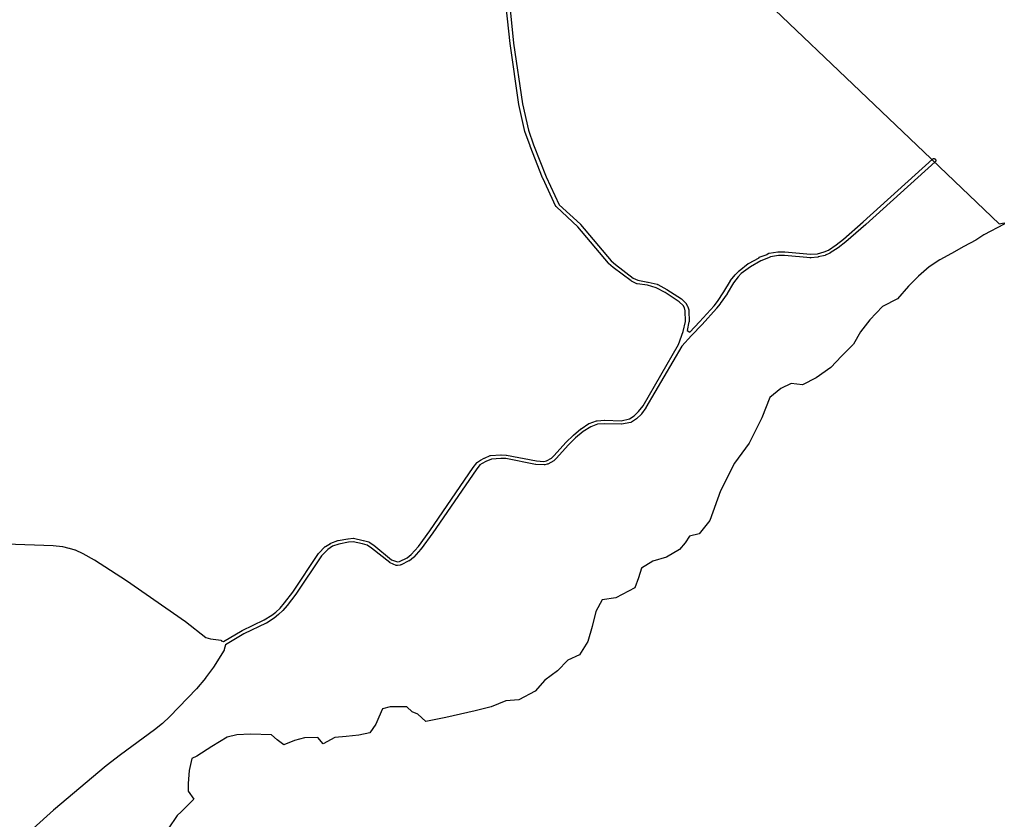
# Model space of a CAD drawing. Extents: x 11994 to 36027, y 1845 to 36704.
# Drawn here: x 33313 to 36027, y 7197 to 9399 of the extents above; entities that cross this region are included whole.
import ezdxf

# ---------------------------------------------------------------- set-up
doc = ezdxf.new("R2010")
doc.units = 0
doc.header["$MEASUREMENT"] = 0
doc.layers.add('1_QUADRAS07_2007', color=7, linetype='CONTINUOUS')
doc.layers.add('BASE_COM_ILHAS', color=7, linetype='CONTINUOUS')

msp = doc.modelspace()

# ---------------------------------------------------------------- linework, layer by layer
at = {"layer": '1_QUADRAS07_2007', "color": 7, "linetype": 'Continuous'}
for p, q in [((34665.2, 9333.5), (34654.2, 9435.5)), ((34664.2, 9436.5), (34674.2, 9334.5)), ((34689.2, 9165.5), (34665.2, 9333.5)), ((34665.2, 9333.5), (34665.2, 9333.5)), ((34665.2, 9333.5), (34665.2, 9333.5)), ((34674.2, 9334.5), (34699.2, 9167.5)), ((34705.2, 9091.5), (34689.2, 9165.5)), ((34689.2, 9165.5), (34689.2, 9165.5)), ((34689.2, 9165.5), (34689.2, 9165.5)), ((34699.2, 9167.5), (34715.2, 9094.5)), ((34720.2, 9051.5), (34705.2, 9091.5)), ((34705.2, 9091.5), (34705.2, 9091.5)), ((34705.2, 9091.5), (34705.2, 9091.5)), ((34705.2, 9091.5), (34705.2, 9091.5)), ((34715.2, 9094.5), (34729.2, 9054.5)), ((34720.2, 9050.5), (34720.2, 9051.5)), ((34754.2, 8963.5), (34720.2, 9050.5)), ((34720.2, 9050.5), (34720.2, 9050.5)), ((34729.2, 9054.5), (34764.2, 8966.5)), ((35638.2, 8842.5), (35829.2, 9014.5)), ((35829.2, 9014.5), (35829.2, 9015.5)), ((35829.2, 9015.5), (35830.2, 9015.5)), ((35830.2, 9015.5), (35830.2, 9015.5)), ((35830.2, 9015.5), (35830.2, 9015.5)), ((35830.2, 9015.5), (35830.2, 9015.5)), ((35830.2, 9015.5), (35831.2, 9015.5)), ((35831.2, 9015.5), (35831.2, 9016.5)), ((35831.2, 9016.5), (35832.2, 9016.5)), ((35831.2, 9015.5), (35831.2, 9015.5)), ((35832.2, 9016.5), (35832.2, 9016.5)), ((35832.2, 9016.5), (35832.2, 9016.5)), ((35832.2, 9016.5), (35833.2, 9016.5)), ((35833.2, 9016.5), (35833.2, 9016.5)), ((35833.2, 9016.5), (35833.2, 9016.5)), ((35833.2, 9016.5), (35834.2, 9016.5)), ((35834.2, 9016.5), (35834.2, 9016.5)), ((35834.2, 9016.5), (35834.2, 9015.5)), ((35834.2, 9015.5), (35835.2, 9015.5)), ((35835.2, 9015.5), (35835.2, 9015.5)), ((35835.2, 9015.5), (35835.2, 9015.5)), ((35835.2, 9015.5), (35835.2, 9015.5)), ((35835.2, 9015.5), (35836.2, 9015.5)), ((35836.2, 9015.5), (35836.2, 9015.5)), ((35836.2, 9015.5), (35836.2, 9014.5)), ((35836.2, 9014.5), (35836.2, 9014.5)), ((35836.2, 9014.5), (35837.2, 9014.5)), ((35837.2, 9014.5), (35837.2, 9014.5)), ((35837.2, 9014.5), (35837.2, 9013.5)), ((35837.2, 9013.5), (35837.2, 9013.5)), ((35837.2, 9013.5), (35837.2, 9013.5)), ((35837.2, 9013.5), (35837.2, 9012.5)), ((35837.2, 9012.5), (35838.2, 9012.5)), ((35838.2, 9012.5), (35838.2, 9012.5)), ((35838.2, 9012.5), (35838.2, 9011.5)), ((35838.2, 9011.5), (35838.2, 9011.5)), ((35838.2, 9011.5), (35838.2, 9011.5)), ((35838.2, 9011.5), (35838.2, 9010.5)), ((35838.2, 9010.5), (35838.2, 9010.5)), ((35838.2, 9010.5), (35838.2, 9010.5)), ((35838.2, 9010.5), (35838.2, 9009.5)), ((35836.2, 9007.5), (35645.2, 8834.5)), ((35837.2, 9008.5), (35836.2, 9007.5)), ((35836.2, 9007.5), (35836.2, 9007.5)), ((35836.2, 9007.5), (35836.2, 9007.5)), ((35838.2, 9009.5), (35837.2, 9009.5)), ((35837.2, 9009.5), (35837.2, 9009.5)), ((35837.2, 9009.5), (35837.2, 9009.5)), ((35837.2, 9009.5), (35837.2, 9008.5)), ((35837.2, 9008.5), (35837.2, 9008.5)), ((35837.2, 9008.5), (35837.2, 9008.5)), ((34755.2, 8962.5), (34754.2, 8963.5)), ((34754.2, 8963.5), (34754.2, 8963.5)), ((34791.2, 8884.5), (34755.2, 8962.5)), ((34764.2, 8966.5), (34800.2, 8889.5)), ((34792.2, 8884.5), (34791.2, 8884.5)), ((34791.2, 8884.5), (34791.2, 8884.5)), ((34792.2, 8883.5), (34792.2, 8884.5)), ((34792.2, 8884.5), (34792.2, 8884.5)), ((34793.2, 8883.5), (34792.2, 8883.5)), ((34792.2, 8883.5), (34792.2, 8883.5)), ((34792.2, 8883.5), (34792.2, 8883.5)), ((34851.2, 8828.5), (34793.2, 8883.5)), ((34800.2, 8889.5), (34859.2, 8835.5)), ((34936.2, 8728.5), (34851.2, 8828.5)), ((34859.2, 8835.5), (34859.2, 8835.5)), ((34859.2, 8835.5), (34859.2, 8834.5)), ((34859.2, 8834.5), (34859.2, 8834.5)), ((34859.2, 8834.5), (34943.2, 8734.5)), ((35584.2, 8794.5), (35638.2, 8842.5)), ((35645.2, 8834.5), (35590.2, 8787.5)), ((35645.2, 8834.5), (35645.2, 8834.5)), ((35645.2, 8834.5), (35645.2, 8834.5)), ((35563.2, 8778.5), (35584.2, 8794.5)), ((35542.2, 8764.5), (35563.2, 8778.5)), ((35569.2, 8770.5), (35547.2, 8756.5)), ((35590.2, 8787.5), (35569.2, 8770.5)), ((35569.2, 8770.5), (35569.2, 8770.5)), ((35569.2, 8770.5), (35569.2, 8770.5)), ((35569.2, 8770.5), (35569.2, 8770.5)), ((35590.2, 8787.5), (35590.2, 8787.5)), ((35322.2, 8727.5), (35351.2, 8743.5)), ((35351.2, 8744.5), (35373.2, 8752.5)), ((35351.2, 8743.5), (35351.2, 8744.5)), ((35351.2, 8744.5), (35351.2, 8744.5)), ((35351.2, 8743.5), (35351.2, 8743.5)), ((35377.2, 8743.5), (35356.2, 8734.5)), ((35373.2, 8753.5), (35378.2, 8755.5)), ((35373.2, 8752.5), (35373.2, 8753.5)), ((35373.2, 8752.5), (35373.2, 8752.5)), ((35382.2, 8745.5), (35377.2, 8743.5)), ((35378.2, 8755.5), (35379.2, 8755.5)), ((35379.2, 8755.5), (35403.2, 8759.5)), ((35379.2, 8755.5), (35379.2, 8755.5)), ((35379.2, 8755.5), (35379.2, 8755.5)), ((35379.2, 8755.5), (35379.2, 8755.5)), ((35404.2, 8749.5), (35382.2, 8745.5)), ((35403.2, 8759.5), (35403.2, 8759.5)), ((35403.2, 8759.5), (35403.2, 8759.5)), ((35403.2, 8759.5), (35403.2, 8759.5)), ((35403.2, 8759.5), (35421.2, 8759.5)), ((35421.2, 8749.5), (35404.2, 8749.5)), ((35421.2, 8759.5), (35422.2, 8759.5)), ((35493.2, 8743.5), (35421.2, 8749.5)), ((35422.2, 8759.5), (35422.2, 8759.5)), ((35422.2, 8759.5), (35493.2, 8753.5)), ((35493.2, 8753.5), (35512.2, 8754.5)), ((35494.2, 8743.5), (35493.2, 8742.5)), ((35493.2, 8742.5), (35493.2, 8743.5)), ((35493.2, 8743.5), (35493.2, 8743.5)), ((35513.2, 8744.5), (35494.2, 8743.5)), ((35494.2, 8743.5), (35494.2, 8743.5)), ((35512.2, 8754.5), (35530.2, 8759.5)), ((35514.2, 8744.5), (35513.2, 8744.5)), ((35533.2, 8749.5), (35514.2, 8745.5)), ((35514.2, 8745.5), (35514.2, 8744.5)), ((35514.2, 8744.5), (35514.2, 8744.5)), ((35530.2, 8759.5), (35542.2, 8764.5)), ((35534.2, 8750.5), (35533.2, 8750.5)), ((35533.2, 8750.5), (35533.2, 8749.5)), ((35533.2, 8749.5), (35533.2, 8749.5)), ((35546.2, 8755.5), (35534.2, 8750.5)), ((35534.2, 8750.5), (35534.2, 8750.5)), ((35547.2, 8755.5), (35546.2, 8755.5)), ((35546.2, 8755.5), (35546.2, 8755.5)), ((35547.2, 8756.5), (35547.2, 8755.5)), ((34936.2, 8727.5), (34936.2, 8728.5)), ((34949.2, 8716.5), (34936.2, 8727.5)), ((34936.2, 8727.5), (34936.2, 8727.5)), ((34936.2, 8727.5), (34936.2, 8727.5)), ((34943.2, 8734.5), (34955.2, 8724.5)), ((34998.2, 8679.5), (34949.2, 8716.5)), ((34949.2, 8716.5), (34949.2, 8716.5)), ((34949.2, 8716.5), (34949.2, 8716.5)), ((34949.2, 8716.5), (34949.2, 8716.5)), ((34955.2, 8724.5), (35004.2, 8687.5)), ((35296.2, 8707.5), (35321.2, 8727.5)), ((35327.2, 8718.5), (35302.2, 8699.5)), ((35321.2, 8727.5), (35322.2, 8727.5)), ((35322.2, 8727.5), (35322.2, 8727.5)), ((35322.2, 8727.5), (35322.2, 8727.5)), ((35356.2, 8734.5), (35327.2, 8718.5)), ((35004.2, 8687.5), (35017.2, 8681.5)), ((35272.2, 8680.5), (35285.2, 8696.5)), ((35293.2, 8690.5), (35280.2, 8674.5)), ((35285.2, 8696.5), (35295.2, 8706.5)), ((35285.2, 8696.5), (35285.2, 8696.5)), ((35285.2, 8696.5), (35285.2, 8696.5)), ((35302.2, 8699.5), (35293.2, 8690.5)), ((35295.2, 8706.5), (35295.2, 8707.5)), ((35295.2, 8707.5), (35296.2, 8707.5)), ((35295.2, 8706.5), (35295.2, 8706.5)), ((35296.2, 8707.5), (35296.2, 8707.5)), ((34999.2, 8678.5), (34998.2, 8679.5)), ((35014.2, 8671.5), (34999.2, 8678.5)), ((34999.2, 8678.5), (34999.2, 8678.5)), ((34999.2, 8678.5), (34999.2, 8678.5)), ((34999.2, 8678.5), (34999.2, 8678.5)), ((35015.2, 8671.5), (35014.2, 8671.5)), ((35014.2, 8671.5), (35014.2, 8671.5)), ((35014.2, 8671.5), (35014.2, 8671.5)), ((35014.2, 8671.5), (35014.2, 8671.5)), ((35043.2, 8667.5), (35015.2, 8671.5)), ((35015.2, 8671.5), (35015.2, 8671.5)), ((35017.2, 8681.5), (35044.2, 8676.5)), ((35067.2, 8660.5), (35043.2, 8667.5)), ((35044.2, 8676.5), (35045.2, 8676.5)), ((35045.2, 8676.5), (35045.2, 8676.5)), ((35045.2, 8676.5), (35070.2, 8670.5)), ((35092.2, 8647.5), (35067.2, 8660.5)), ((35070.2, 8670.5), (35070.2, 8670.5)), ((35070.2, 8670.5), (35071.2, 8669.5)), ((35071.2, 8669.5), (35071.2, 8669.5)), ((35071.2, 8669.5), (35071.2, 8669.5)), ((35071.2, 8669.5), (35072.2, 8669.5)), ((35072.2, 8669.5), (35097.2, 8655.5)), ((35254.2, 8649.5), (35272.2, 8679.5)), ((35280.2, 8674.5), (35263.2, 8644.5)), ((35272.2, 8679.5), (35272.2, 8680.5)), ((35272.2, 8680.5), (35272.2, 8680.5)), ((35272.2, 8680.5), (35272.2, 8680.5)), ((35272.2, 8679.5), (35272.2, 8679.5)), ((35131.2, 8621.5), (35092.2, 8647.5)), ((35097.2, 8655.5), (35097.2, 8655.5)), ((35097.2, 8655.5), (35097.2, 8655.5)), ((35097.2, 8655.5), (35137.2, 8630.5)), ((35137.2, 8630.5), (35137.2, 8630.5)), ((35137.2, 8630.5), (35138.2, 8629.5)), ((35236.2, 8622.5), (35254.2, 8649.5)), ((35263.2, 8643.5), (35244.2, 8617.5)), ((35263.2, 8644.5), (35263.2, 8644.5)), ((35263.2, 8644.5), (35263.2, 8643.5)), ((35263.2, 8643.5), (35263.2, 8643.5)), ((35142.2, 8611.5), (35131.2, 8621.5)), ((35138.2, 8629.5), (35138.2, 8629.5)), ((35138.2, 8629.5), (35138.2, 8629.5)), ((35138.2, 8629.5), (35138.2, 8629.5)), ((35138.2, 8629.5), (35149.2, 8618.5)), ((35145.2, 8605.5), (35142.2, 8611.5)), ((35147.2, 8597.5), (35145.2, 8605.5)), ((35149.2, 8618.5), (35150.2, 8617.5)), ((35150.2, 8617.5), (35150.2, 8617.5)), ((35150.2, 8617.5), (35150.2, 8617.5)), ((35150.2, 8617.5), (35150.2, 8617.5)), ((35150.2, 8617.5), (35150.2, 8616.5)), ((35150.2, 8616.5), (35154.2, 8609.5)), ((35154.2, 8609.5), (35154.2, 8609.5)), ((35154.2, 8609.5), (35155.2, 8608.5)), ((35155.2, 8608.5), (35155.2, 8608.5)), ((35155.2, 8608.5), (35155.2, 8608.5)), ((35155.2, 8608.5), (35155.2, 8608.5)), ((35155.2, 8608.5), (35157.2, 8599.5)), ((35187.2, 8566.5), (35227.2, 8610.5)), ((35234.2, 8603.5), (35194.2, 8559.5)), ((35227.2, 8610.5), (35236.2, 8622.5)), ((35244.2, 8616.5), (35234.2, 8604.5)), ((35234.2, 8604.5), (35234.2, 8604.5)), ((35234.2, 8604.5), (35234.2, 8603.5)), ((35234.2, 8603.5), (35234.2, 8603.5)), ((35244.2, 8617.5), (35244.2, 8616.5)), ((35244.2, 8616.5), (35244.2, 8616.5)), ((35244.2, 8616.5), (35244.2, 8616.5)), ((35148.2, 8567.5), (35147.2, 8597.5)), ((35157.2, 8599.5), (35157.2, 8598.5)), ((35157.2, 8598.5), (35157.2, 8598.5)), ((35157.2, 8598.5), (35157.2, 8598.5)), ((35157.2, 8598.5), (35157.2, 8597.5)), ((35157.2, 8597.5), (35158.2, 8567.5)), ((35142.2, 8540.5), (35148.2, 8567.5)), ((35157.2, 8566.5), (35153.2, 8542.5)), ((35158.2, 8566.5), (35157.2, 8566.5)), ((35158.2, 8567.5), (35158.2, 8567.5)), ((35158.2, 8567.5), (35158.2, 8566.5)), ((35158.2, 8566.5), (35158.2, 8566.5)), ((35160.2, 8538.5), (35187.2, 8566.5)), ((35194.2, 8559.5), (35165.2, 8529.5)), ((35194.2, 8559.5), (35194.2, 8559.5)), ((35194.2, 8559.5), (35194.2, 8559.5)), ((35129.2, 8504.5), (35142.2, 8540.5)), ((35165.2, 8529.5), (35138.2, 8499.5)), ((35153.2, 8542.5), (35160.2, 8538.5)), ((35031.2, 8335.5), (35129.2, 8504.5)), ((35138.2, 8499.5), (35039.2, 8330.5)), ((35019.2, 8319.5), (35031.2, 8335.5)), ((34994.2, 8299.5), (35007.2, 8307.5)), ((35007.2, 8307.5), (35019.2, 8319.5)), ((35027.2, 8312.5), (35013.2, 8299.5)), ((35039.2, 8329.5), (35027.2, 8313.5)), ((35027.2, 8313.5), (35027.2, 8313.5)), ((35027.2, 8313.5), (35027.2, 8313.5)), ((35027.2, 8313.5), (35027.2, 8312.5)), ((35039.2, 8330.5), (35039.2, 8330.5)), ((35039.2, 8330.5), (35039.2, 8329.5)), ((34861.2, 8272.5), (34882.2, 8286.5)), ((34887.2, 8277.5), (34866.2, 8264.5)), ((34882.2, 8286.5), (34882.2, 8286.5)), ((34882.2, 8286.5), (34883.2, 8286.5)), ((34883.2, 8286.5), (34903.2, 8294.5)), ((34883.2, 8286.5), (34883.2, 8286.5)), ((34883.2, 8286.5), (34883.2, 8286.5)), ((34906.2, 8284.5), (34887.2, 8277.5)), ((34903.2, 8294.5), (34903.2, 8294.5)), ((34903.2, 8294.5), (34904.2, 8294.5)), ((34904.2, 8294.5), (34904.2, 8294.5)), ((34904.2, 8294.5), (34904.2, 8294.5)), ((34904.2, 8294.5), (34905.2, 8294.5)), ((34905.2, 8294.5), (34925.2, 8295.5)), ((34925.2, 8285.5), (34906.2, 8284.5)), ((34925.2, 8295.5), (34925.2, 8295.5)), ((34925.2, 8295.5), (34925.2, 8295.5)), ((34925.2, 8295.5), (34926.2, 8295.5)), ((34971.2, 8284.5), (34925.2, 8285.5)), ((34926.2, 8295.5), (34971.2, 8294.5)), ((34971.2, 8294.5), (34994.2, 8299.5)), ((34972.2, 8284.5), (34971.2, 8284.5)), ((34971.2, 8284.5), (34971.2, 8284.5)), ((34971.2, 8284.5), (34971.2, 8284.5)), ((34997.2, 8289.5), (34972.2, 8284.5)), ((34972.2, 8284.5), (34972.2, 8284.5)), ((34972.2, 8284.5), (34972.2, 8284.5)), ((34998.2, 8289.5), (34997.2, 8289.5)), ((34997.2, 8289.5), (34997.2, 8289.5)), ((34999.2, 8290.5), (34998.2, 8290.5)), ((34998.2, 8290.5), (34998.2, 8289.5)), ((34998.2, 8289.5), (34998.2, 8289.5)), ((35013.2, 8299.5), (34999.2, 8290.5)), ((34999.2, 8290.5), (34999.2, 8290.5)), ((35013.2, 8299.5), (35013.2, 8299.5)), ((35013.2, 8299.5), (35013.2, 8299.5)), ((35013.2, 8299.5), (35013.2, 8299.5)), ((35013.2, 8299.5), (35013.2, 8299.5)), ((35013.2, 8299.5), (35013.2, 8299.5)), ((34818.2, 8234.5), (34839.2, 8254.5)), ((34839.2, 8254.5), (34860.2, 8272.5)), ((34839.2, 8254.5), (34839.2, 8254.5)), ((34839.2, 8254.5), (34839.2, 8254.5)), ((34866.2, 8264.5), (34845.2, 8247.5)), ((34860.2, 8272.5), (34860.2, 8272.5)), ((34860.2, 8272.5), (34861.2, 8272.5)), ((34861.2, 8272.5), (34861.2, 8272.5)), ((34786.2, 8198.5), (34818.2, 8234.5)), ((34825.2, 8227.5), (34793.2, 8191.5)), ((34818.2, 8234.5), (34818.2, 8234.5)), ((34818.2, 8234.5), (34818.2, 8234.5)), ((34845.2, 8247.5), (34825.2, 8227.5)), ((34594.2, 8191.5), (34610.2, 8198.5)), ((34610.2, 8198.5), (34610.2, 8198.5)), ((34610.2, 8198.5), (34610.2, 8198.5)), ((34610.2, 8198.5), (34611.2, 8198.5)), ((34611.2, 8198.5), (34639.2, 8200.5)), ((34611.2, 8198.5), (34611.2, 8198.5)), ((34611.2, 8198.5), (34611.2, 8198.5)), ((34639.2, 8200.5), (34639.2, 8200.5)), ((34639.2, 8200.5), (34639.2, 8200.5)), ((34639.2, 8200.5), (34640.2, 8200.5)), ((34640.2, 8200.5), (34640.2, 8200.5)), ((34640.2, 8200.5), (34654.2, 8199.5)), ((34654.2, 8199.5), (34654.2, 8199.5)), ((34654.2, 8199.5), (34655.2, 8199.5)), ((34655.2, 8199.5), (34655.2, 8199.5)), ((34655.2, 8199.5), (34737.2, 8183.5)), ((34779.2, 8191.5), (34786.2, 8198.5)), ((34563.2, 8165.5), (34573.2, 8178.5)), ((34581.2, 8172.5), (34571.2, 8159.5)), ((34573.2, 8178.5), (34573.2, 8179.5)), ((34573.2, 8179.5), (34573.2, 8179.5)), ((34573.2, 8179.5), (34574.2, 8179.5)), ((34574.2, 8179.5), (34574.2, 8180.5)), ((34574.2, 8180.5), (34575.2, 8180.5)), ((34574.2, 8179.5), (34574.2, 8179.5)), ((34574.2, 8179.5), (34574.2, 8179.5)), ((34575.2, 8180.5), (34583.2, 8185.5)), ((34588.2, 8176.5), (34581.2, 8172.5)), ((34583.2, 8185.5), (34593.2, 8191.5)), ((34583.2, 8185.5), (34583.2, 8185.5)), ((34598.2, 8182.5), (34588.2, 8176.5)), ((34588.2, 8176.5), (34588.2, 8176.5)), ((34593.2, 8191.5), (34593.2, 8191.5)), ((34593.2, 8191.5), (34593.2, 8191.5)), ((34593.2, 8191.5), (34594.2, 8191.5)), ((34594.2, 8191.5), (34594.2, 8191.5)), ((34613.2, 8188.5), (34598.2, 8182.5)), ((34639.2, 8190.5), (34613.2, 8188.5)), ((34653.2, 8190.5), (34639.2, 8190.5)), ((34735.2, 8173.5), (34653.2, 8190.5)), ((34736.2, 8173.5), (34735.2, 8173.5)), ((34735.2, 8173.5), (34735.2, 8173.5)), ((34759.2, 8172.5), (34736.2, 8173.5)), ((34736.2, 8173.5), (34736.2, 8173.5)), ((34736.2, 8173.5), (34736.2, 8173.5)), ((34737.2, 8183.5), (34758.2, 8182.5)), ((34758.2, 8182.5), (34765.2, 8183.5)), ((34760.2, 8172.5), (34759.2, 8172.5)), ((34759.2, 8172.5), (34759.2, 8172.5)), ((34759.2, 8172.5), (34759.2, 8172.5)), ((34759.2, 8172.5), (34759.2, 8172.5)), ((34767.2, 8174.5), (34760.2, 8172.5)), ((34765.2, 8183.5), (34779.2, 8191.5)), ((34768.2, 8174.5), (34767.2, 8174.5)), ((34767.2, 8174.5), (34767.2, 8174.5)), ((34769.2, 8174.5), (34768.2, 8174.5)), ((34768.2, 8174.5), (34768.2, 8174.5)), ((34768.2, 8174.5), (34768.2, 8174.5)), ((34785.2, 8183.5), (34769.2, 8174.5)), ((34769.2, 8174.5), (34769.2, 8174.5)), ((34786.2, 8184.5), (34785.2, 8183.5)), ((34785.2, 8183.5), (34785.2, 8183.5)), ((34785.2, 8183.5), (34785.2, 8183.5)), ((34785.2, 8183.5), (34785.2, 8183.5)), ((34785.2, 8183.5), (34785.2, 8183.5)), ((34793.2, 8191.5), (34786.2, 8184.5)), ((34793.2, 8191.5), (34793.2, 8191.5)), ((34793.2, 8191.5), (34793.2, 8191.5)), ((34443.2, 7991.5), (34563.2, 8165.5)), ((34571.2, 8159.5), (34452.2, 7985.5)), ((34563.2, 8165.5), (34563.2, 8165.5)), ((34412.2, 7947.5), (34443.2, 7991.5)), ((34452.2, 7985.5), (34420.2, 7941.5)), ((34452.2, 7985.5), (34452.2, 7985.5)), ((34452.2, 7985.5), (34452.2, 7985.5)), ((33276.2, 7955.5), (33405.2, 7950.5)), ((34156.2, 7947.5), (34170.2, 7956.5)), ((34170.2, 7956.5), (34170.2, 7957.5)), ((34170.2, 7957.5), (34171.2, 7957.5)), ((34170.2, 7956.5), (34170.2, 7956.5)), ((34171.2, 7957.5), (34190.2, 7964.5)), ((34171.2, 7957.5), (34171.2, 7957.5)), ((34193.2, 7954.5), (34175.2, 7948.5)), ((34190.2, 7964.5), (34190.2, 7964.5)), ((34190.2, 7964.5), (34190.2, 7964.5)), ((34190.2, 7964.5), (34190.2, 7964.5)), ((34190.2, 7964.5), (34191.2, 7964.5)), ((34191.2, 7964.5), (34217.2, 7969.5)), ((34219.2, 7959.5), (34193.2, 7954.5)), ((34217.2, 7969.5), (34218.2, 7969.5)), ((34218.2, 7969.5), (34232.2, 7970.5)), ((34218.2, 7969.5), (34218.2, 7969.5)), ((34218.2, 7969.5), (34218.2, 7969.5)), ((34232.2, 7960.5), (34219.2, 7959.5)), ((34232.2, 7970.5), (34232.2, 7970.5)), ((34232.2, 7970.5), (34232.2, 7970.5)), ((34232.2, 7970.5), (34233.2, 7970.5)), ((34258.2, 7955.5), (34232.2, 7960.5)), ((34233.2, 7970.5), (34233.2, 7970.5)), ((34233.2, 7970.5), (34260.2, 7964.5)), ((34271.2, 7951.5), (34258.2, 7955.5)), ((34260.2, 7964.5), (34260.2, 7964.5)), ((34260.2, 7964.5), (34261.2, 7964.5)), ((34261.2, 7964.5), (34261.2, 7964.5)), ((34261.2, 7964.5), (34275.2, 7960.5)), ((34275.2, 7960.5), (34275.2, 7960.5)), ((34275.2, 7960.5), (34275.2, 7960.5)), ((34275.2, 7960.5), (34275.2, 7960.5)), ((34275.2, 7960.5), (34276.2, 7959.5)), ((34276.2, 7959.5), (34276.2, 7959.5)), ((34276.2, 7959.5), (34289.2, 7951.5)), ((33405.2, 7950.5), (33405.2, 7950.5)), ((33405.2, 7950.5), (33405.2, 7950.5)), ((33405.2, 7950.5), (33431.2, 7947.5)), ((33431.2, 7947.5), (33431.2, 7947.5)), ((33431.2, 7947.5), (33431.2, 7947.5)), ((33431.2, 7947.5), (33431.2, 7947.5)), ((33431.2, 7947.5), (33448.2, 7943.5)), ((33448.2, 7943.5), (33449.2, 7943.5)), ((33449.2, 7943.5), (33449.2, 7943.5)), ((33449.2, 7943.5), (33465.2, 7938.5)), ((33465.2, 7938.5), (33465.2, 7938.5)), ((33465.2, 7938.5), (33466.2, 7938.5)), ((33466.2, 7938.5), (33466.2, 7938.5)), ((33466.2, 7938.5), (33487.2, 7928.5)), ((33487.2, 7928.5), (33487.2, 7928.5)), ((33487.2, 7928.5), (33487.2, 7928.5)), ((33487.2, 7928.5), (33518.2, 7911.5)), ((34066.2, 7822.5), (34137.2, 7928.5)), ((34137.2, 7928.5), (34155.2, 7947.5)), ((34137.2, 7928.5), (34137.2, 7928.5)), ((34137.2, 7928.5), (34137.2, 7928.5)), ((34137.2, 7928.5), (34137.2, 7928.5)), ((34162.2, 7939.5), (34145.2, 7922.5)), ((34155.2, 7947.5), (34155.2, 7947.5)), ((34155.2, 7947.5), (34155.2, 7947.5)), ((34155.2, 7947.5), (34155.2, 7947.5)), ((34155.2, 7947.5), (34156.2, 7947.5)), ((34156.2, 7947.5), (34156.2, 7947.5)), ((34175.2, 7948.5), (34162.2, 7939.5)), ((34283.2, 7943.5), (34271.2, 7951.5)), ((34333.2, 7903.5), (34283.2, 7943.5)), ((34289.2, 7951.5), (34289.2, 7951.5)), ((34289.2, 7951.5), (34289.2, 7951.5)), ((34289.2, 7951.5), (34289.2, 7951.5)), ((34289.2, 7951.5), (34338.2, 7911.5)), ((34381.2, 7916.5), (34392.2, 7925.5)), ((34392.2, 7925.5), (34412.2, 7947.5)), ((34419.2, 7940.5), (34399.2, 7918.5)), ((34420.2, 7941.5), (34419.2, 7941.5)), ((34419.2, 7941.5), (34419.2, 7940.5)), ((34419.2, 7940.5), (34419.2, 7940.5)), ((33518.2, 7911.5), (33518.2, 7911.5)), ((33518.2, 7911.5), (33519.2, 7911.5)), ((33519.2, 7911.5), (33607.2, 7854.5)), ((34145.2, 7922.5), (34074.2, 7816.5)), ((34333.2, 7902.5), (34333.2, 7903.5)), ((34333.2, 7903.5), (34333.2, 7903.5)), ((34333.2, 7903.5), (34333.2, 7903.5)), ((34334.2, 7902.5), (34333.2, 7902.5)), ((34351.2, 7895.5), (34334.2, 7902.5)), ((34334.2, 7902.5), (34334.2, 7902.5)), ((34334.2, 7902.5), (34334.2, 7902.5)), ((34338.2, 7911.5), (34354.2, 7905.5)), ((34354.2, 7905.5), (34360.2, 7906.5)), ((34360.2, 7906.5), (34381.2, 7916.5)), ((34364.2, 7897.5), (34363.2, 7897.5)), ((34363.2, 7897.5), (34363.2, 7896.5)), ((34386.2, 7908.5), (34364.2, 7897.5)), ((34364.2, 7897.5), (34364.2, 7897.5)), ((34364.2, 7897.5), (34364.2, 7897.5)), ((34364.2, 7897.5), (34364.2, 7897.5)), ((34387.2, 7908.5), (34386.2, 7908.5)), ((34386.2, 7908.5), (34386.2, 7908.5)), ((34386.2, 7908.5), (34386.2, 7908.5)), ((34398.2, 7917.5), (34387.2, 7908.5)), ((34387.2, 7908.5), (34387.2, 7908.5)), ((34399.2, 7917.5), (34398.2, 7917.5)), ((34399.2, 7918.5), (34399.2, 7917.5)), ((34399.2, 7917.5), (34399.2, 7917.5)), ((34352.2, 7895.5), (34351.2, 7895.5)), ((34353.2, 7895.5), (34352.2, 7895.5)), ((34352.2, 7895.5), (34352.2, 7895.5)), ((34352.2, 7895.5), (34352.2, 7895.5)), ((34352.2, 7895.5), (34352.2, 7895.5)), ((34354.2, 7895.5), (34353.2, 7895.5)), ((34353.2, 7895.5), (34353.2, 7895.5)), ((34353.2, 7895.5), (34353.2, 7895.5)), ((34363.2, 7896.5), (34354.2, 7895.5)), ((34354.2, 7895.5), (34354.2, 7895.5)), ((34363.2, 7896.5), (34363.2, 7896.5)), ((33607.2, 7854.5), (33607.2, 7854.5)), ((33607.2, 7854.5), (33607.2, 7854.5)), ((33607.2, 7854.5), (33770.2, 7741.5)), ((34043.2, 7792.5), (34066.2, 7822.5)), ((34074.2, 7816.5), (34050.2, 7785.5)), ((34074.2, 7816.5), (34074.2, 7816.5)), ((34074.2, 7816.5), (34074.2, 7816.5)), ((34031.2, 7778.5), (34043.2, 7792.5)), ((34008.2, 7758.5), (34019.2, 7767.5)), ((34019.2, 7767.5), (34031.2, 7778.5)), ((34038.2, 7771.5), (34026.2, 7760.5)), ((34050.2, 7785.5), (34038.2, 7771.5)), ((34038.2, 7771.5), (34038.2, 7771.5)), ((34038.2, 7771.5), (34038.2, 7771.5)), ((34038.2, 7771.5), (34038.2, 7771.5)), ((34050.2, 7785.5), (34050.2, 7785.5)), ((33770.2, 7741.5), (33770.2, 7741.5)), ((33770.2, 7741.5), (33770.2, 7741.5)), ((33770.2, 7741.5), (33826.2, 7697.5)), ((33926.2, 7716.5), (33987.2, 7745.5)), ((33992.2, 7736.5), (33931.2, 7707.5)), ((33987.2, 7745.5), (34008.2, 7758.5)), ((33993.2, 7736.5), (33992.2, 7736.5)), ((33992.2, 7736.5), (33992.2, 7736.5)), ((33992.2, 7736.5), (33992.2, 7736.5)), ((34014.2, 7750.5), (33993.2, 7736.5)), ((34026.2, 7760.5), (34014.2, 7750.5)), ((34014.2, 7750.5), (34014.2, 7750.5)), ((34014.2, 7750.5), (34014.2, 7750.5)), ((34014.2, 7750.5), (34014.2, 7750.5)), ((34026.2, 7760.5), (34026.2, 7760.5)), ((34026.2, 7760.5), (34026.2, 7760.5)), ((33875.2, 7686.5), (33926.2, 7716.5)), ((33931.2, 7707.5), (33880.2, 7677.5)), ((33926.2, 7716.5), (33926.2, 7716.5)), ((33926.2, 7716.5), (33926.2, 7716.5)), ((33926.2, 7716.5), (33926.2, 7716.5)), ((33826.2, 7697.5), (33839.2, 7693.5)), ((33839.2, 7693.5), (33868.2, 7689.5)), ((33868.2, 7689.5), (33868.2, 7689.5)), ((33868.2, 7689.5), (33868.2, 7688.5)), ((33868.2, 7688.5), (33869.2, 7688.5)), ((33869.2, 7688.5), (33869.2, 7688.5)), ((33869.2, 7688.5), (33869.2, 7688.5)), ((33869.2, 7688.5), (33875.2, 7686.5)), ((33877.2, 7662.5), (33847.2, 7615.5)), ((33880.2, 7677.5), (33877.2, 7664.5)), ((33877.2, 7664.5), (33877.2, 7664.5)), ((33877.2, 7664.5), (33877.2, 7663.5)), ((33877.2, 7663.5), (33877.2, 7663.5)), ((33877.2, 7663.5), (33877.2, 7663.5)), ((33877.2, 7663.5), (33877.2, 7663.5)), ((33877.2, 7663.5), (33877.2, 7662.5)), ((33877.2, 7662.5), (33877.2, 7662.5)), ((33847.2, 7615.5), (33825.2, 7586.5)), ((33847.2, 7615.5), (33847.2, 7615.5)), ((33847.2, 7615.5), (33847.2, 7615.5)), ((33825.2, 7585.5), (33800.2, 7555.5)), ((33825.2, 7586.5), (33825.2, 7586.5)), ((33825.2, 7586.5), (33825.2, 7585.5)), ((33800.2, 7555.5), (33727.2, 7479.5)), ((33800.2, 7555.5), (33800.2, 7555.5)), ((33800.2, 7555.5), (33800.2, 7555.5)), ((33727.2, 7479.5), (33707.2, 7460.5)), ((33727.2, 7479.5), (33727.2, 7479.5)), ((33727.2, 7479.5), (33727.2, 7479.5)), ((33685.2, 7442.5), (33591.2, 7374.5)), ((33707.2, 7460.5), (33685.2, 7442.5)), ((33685.2, 7442.5), (33685.2, 7442.5)), ((33685.2, 7442.5), (33685.2, 7442.5)), ((33707.2, 7460.5), (33707.2, 7460.5)), ((33707.2, 7460.5), (33707.2, 7460.5)), ((33591.2, 7374.5), (33551.2, 7343.5)), ((33551.2, 7343.5), (33406.2, 7221.5)), ((33406.2, 7221.5), (33350.2, 7171.5))]:
    msp.add_line(p, q, dxfattribs=at)
at = {"layer": 'BASE_COM_ILHAS', "color": 7, "linetype": 'Continuous'}
msp.add_lwpolyline([(34534.1, 10246.6), (35825.2, 9015.4), (35826.9, 9013.8), (36013, 8836.3), (36027, 8839.5), (36026.5, 8835.5), (35971, 8806.8), (35948.6, 8792), (35915.6, 8774.6), (35881.9, 8755.4), (35849.3, 8737.9), (35819.7, 8718.6), (35790.5, 8692.6), (35762.8, 8665.1), (35732.2, 8630.4), (35691.7, 8608.9), (35656.1, 8572.6), (35630.7, 8539.5), (35611.4, 8505.3), (35578.4, 8472.5), (35549.3, 8440.9), (35508.1, 8412.9), (35470.6, 8393.1), (35439.8, 8397.1), (35411.3, 8383.1), (35380.6, 8358.6), (35358.7, 8302.6), (35323.7, 8232.6), (35283.3, 8177.3), (35244.6, 8101.3), (35215.2, 8019.8), (35186.1, 7982.4), (35159.5, 7976.6), (35147.5, 7958.3), (35132.2, 7939.8), (35095.9, 7919), (35058.7, 7907.5), (35027.2, 7888.3), (35019.1, 7862), (35008.7, 7834.5), (34956.6, 7806.5), (34918.7, 7800.8), (34901.5, 7769.1), (34891.2, 7727.8), (34879, 7686.4), (34856.2, 7649.5), (34824, 7634.8), (34795.2, 7605.8), (34760.7, 7579.3), (34733.8, 7549.1), (34688.8, 7525.3), (34653.5, 7522.5), (34612.3, 7506.6), (34568.4, 7495.5), (34487.3, 7476.8), (34432.5, 7466), (34411, 7485.8), (34395.2, 7492.9), (34379.8, 7506), (34334, 7506.5), (34313.3, 7500.4), (34303.3, 7477.9), (34294.7, 7458.3), (34277.9, 7434.5), (34248.3, 7428), (34212.6, 7424.9), (34182.2, 7422.1), (34150, 7404), (34134.9, 7421.5), (34098.4, 7420.6), (34070.7, 7413.8), (34041, 7401.6), (34023.3, 7415.4), (34007.1, 7428.9), (33948.9, 7431.3), (33912.1, 7429.3), (33884.7, 7422.8), (33842.4, 7396.6), (33801.5, 7370.1), (33787.3, 7363.8), (33780.7, 7330.6), (33777.4, 7295.4), (33777.9, 7274.4), (33793, 7251.5), (33758.2, 7216.9), (33747, 7207), (33722.4, 7169.8)], dxfattribs=at)

doc.saveas('drawing.dxf')
